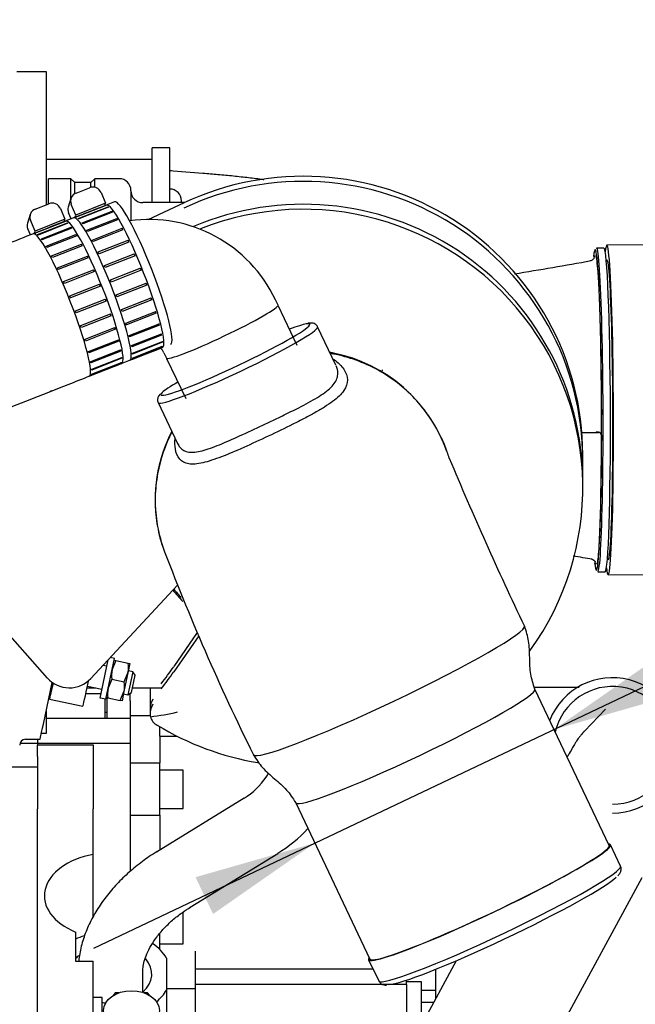
# Paper-space layout 'Layout1' of a CAD drawing. Units: millimetres. Extents: x 0 to 408, y -22 to 289.
# Drawn here: x 65 to 74, y 95 to 108 of the extents above; entities that cross this region are included whole.
import ezdxf
from ezdxf.enums import TextEntityAlignment as Align

# ---------------------------------------------------------------- set-up
doc = ezdxf.new("R2010")
doc.units = ezdxf.units.MM
for name, color, linetype in [('19418011', 7, 'Continuous'), ('__SVR3_OTSD_OTSD', 7, 'Continuous'), ('Predeterminado', 7, 'Continuous')]:
    doc.layers.add(name, color=color, linetype=linetype)
doc.styles.add('SEACAD_Arial', font='arial.ttf')
doc.styles.add('SEACAD_Solid_Edge_ANSI1_Symbols', font='semeca1.ttf')
doc.dimstyles.new('SOLE_HORIZONTAL', dxfattribs={"dimtxt": 2.08, "dimasz": 1.664, "dimexe": 1.04, "dimexo": 1.04, "dimgap": 0.52, "dimtad": 1, "dimtih": 1, "dimtoh": 1, "dimlfac": 28.571429, "dimdsep": 46, "dimtxsty": 'SEACAD_Arial', "dimblk1": '_SE_FILLED', "dimblk2": '_SE_FILLED', "dimsah": 1, "dimcen": 1.04, "dimadec": 0, "dimazin": 0, "dimtfac": 0.7, "dimtdec": 3, "dimtofl": 0, "dimtmove": 0, "dimatfit": 3, "dimfxl": 1, "dimtolj": 1, "dimarcsym": 0})

# ---------------------------------------------------------------- blocks, each defined once
blk = doc.blocks.new('SE20')
at = {"layer": '19418011', "color": 7, "linetype": 'Continuous'}
for p, q in [((72.8, 101.655), (72.8, 102.035)), ((66.111, 99.062), (67.285, 100.327)), ((64.818, 99.855), (65.519, 99.068)), ((67.578, 99.643), (67.238, 99.153)), ((66.919, 98.934), (66.919, 98.585))]:
    blk.add_line(p, q, dxfattribs=at)
for centre, radius, start, end in [((65.818, 99.335), 0.4, 221.7012, 317.1251), ((62.723, 102.294), 5.5, 322.1894, 325.1816), ((67.16, 98.585), 0.241, 148.5711, 190.2913), ((66.535, 101.782), 3.263, 276.8181, 283.3873), ((67.086, 98.578), 0.167, 192.6998, 244.7268)]:
    blk.add_arc(centre, radius, start, end, dxfattribs=at)
for centre, start_param, end_param in [((69, 102.035), 3.141593, 5.153699), ((69, 101.655), 2.516555, 5.089414), ((69, 101.655), 1.020834, 1.407779)]:
    blk.add_ellipse(centre, major_axis=(-3.8, 0), ratio=0.996195, start_param=start_param, end_param=end_param, dxfattribs=at)
at = {"layer": '__SVR3_OTSD_OTSD', "color": 7, "linetype": 'Continuous'}
for p, q in [((65.104, 107.316), (65.504, 107.316)), ((65.504, 107.316), (65.504, 106.716)), ((65.504, 106.716), (65.504, 105.502)), ((66.944, 105.536), (66.944, 106.276)), ((67.184, 106.276), (66.944, 106.276)), ((67.184, 105.533), (67.184, 106.276)), ((66.944, 106.116), (65.504, 106.116)), ((67.633, 105.928), (67.229, 105.96)), ((65.536, 105.515), (65.536, 105.857)), ((65.84, 105.857), (65.536, 105.857)), ((65.84, 105.586), (65.84, 105.857)), ((65.892, 105.805), (65.84, 105.857)), ((65.892, 105.653), (65.892, 105.805)), ((66.112, 105.805), (65.892, 105.805)), ((66.164, 105.857), (66.112, 105.805)), ((66.112, 105.739), (66.112, 105.805)), ((66.164, 105.739), (66.164, 105.857)), ((66.496, 105.857), (66.164, 105.857)), ((65.91, 105.661), (66.095, 105.734)), ((66.251, 105.668), (66.312, 105.522)), ((66.656, 105.69), (66.656, 105.697)), ((65.356, 105.444), (65.541, 105.516)), ((65.841, 105.587), (65.805, 105.47)), ((65.906, 105.362), (65.845, 105.508)), ((66.324, 105.498), (65.881, 105.324)), ((65.904, 105.333), (66.31, 105.492)), ((66.312, 105.522), (65.906, 105.362)), ((66.314, 105.492), (65.908, 105.333)), ((66.302, 105.489), (66.312, 105.522)), ((66.31, 105.492), (66.311, 105.491)), ((67.389, 105.533), (66.817, 105.532)), ((67.378, 105.529), (66.888, 105.298)), ((67.344, 105.533), (67.344, 105.556)), ((65.287, 105.37), (65.251, 105.253)), ((65.697, 105.45), (65.758, 105.305)), ((65.843, 105.309), (65.809, 105.391)), ((65.895, 105.33), (65.906, 105.362)), ((65.941, 105.315), (66.347, 105.474)), ((66.353, 105.468), (65.947, 105.309)), ((65.993, 105.255), (66.399, 105.414)), ((66.407, 105.403), (66.001, 105.244)), ((66.347, 105.474), (66.35, 105.467)), ((66.399, 105.414), (66.403, 105.401)), ((65.352, 105.145), (65.291, 105.291)), ((65.77, 105.281), (65.327, 105.107)), ((65.35, 105.115), (65.756, 105.275)), ((65.758, 105.305), (65.352, 105.145)), ((65.761, 105.275), (65.354, 105.115)), ((65.387, 105.097), (65.793, 105.257)), ((65.8, 105.251), (65.393, 105.091)), ((65.748, 105.272), (65.758, 105.305)), ((65.756, 105.275), (65.757, 105.273)), ((65.793, 105.257), (65.796, 105.249)), ((66.057, 105.156), (66.463, 105.316)), ((66.473, 105.299), (66.067, 105.14)), ((66.463, 105.316), (66.468, 105.297)), ((65.289, 105.092), (65.255, 105.174)), ((65.342, 105.113), (65.352, 105.145)), ((65.439, 105.038), (65.845, 105.197)), ((65.853, 105.186), (65.447, 105.026)), ((65.503, 104.939), (65.909, 105.098)), ((65.919, 105.082), (65.513, 104.923)), ((65.845, 105.197), (65.849, 105.184)), ((65.909, 105.098), (65.914, 105.08)), ((66.131, 105.023), (66.537, 105.182)), ((66.548, 105.162), (66.142, 105.002)), ((66.537, 105.182), (66.542, 105.159)), ((65.577, 104.806), (65.983, 104.965)), ((65.983, 104.965), (65.988, 104.942)), ((66.211, 104.861), (66.618, 105.02)), ((66.629, 104.996), (66.223, 104.837)), ((66.618, 105.02), (66.62, 105.002)), ((73.727, 104.956), (73.127, 104.953)), ((65.994, 104.944), (65.588, 104.785)), ((66.295, 104.677), (66.701, 104.837)), ((73.087, 104.913), (72.987, 104.913)), ((65.658, 104.644), (66.064, 104.803)), ((66.075, 104.779), (65.669, 104.62)), ((66.064, 104.803), (66.066, 104.784)), ((66.713, 104.81), (66.306, 104.651)), ((65.741, 104.46), (66.147, 104.619)), ((66.159, 104.593), (65.752, 104.433)), ((66.378, 104.48), (66.784, 104.639)), ((66.795, 104.611), (66.389, 104.452)), ((65.824, 104.262), (66.23, 104.422)), ((66.456, 104.277), (66.862, 104.436)), ((66.241, 104.394), (65.835, 104.235)), ((66.872, 104.409), (66.466, 104.249)), ((65.902, 104.06), (66.308, 104.219)), ((66.319, 104.191), (65.912, 104.032)), ((66.527, 104.078), (66.933, 104.238)), ((66.942, 104.211), (66.536, 104.052)), ((66.942, 104.211), (66.932, 104.222)), ((68.656, 104.138), (68.622, 104.21)), ((65.973, 103.861), (66.379, 104.02)), ((66.587, 103.892), (66.993, 104.051)), ((67, 104.027), (66.594, 103.868)), ((67, 104.027), (66.988, 104.045)), ((68.915, 103.588), (68.656, 104.133)), ((66.388, 103.994), (65.982, 103.834)), ((66.388, 103.994), (66.378, 104.005)), ((66.633, 103.726), (67.039, 103.885)), ((67.045, 103.865), (67.034, 103.883)), ((66.033, 103.674), (66.439, 103.834)), ((66.446, 103.81), (66.04, 103.65)), ((66.446, 103.81), (66.434, 103.828)), ((67.045, 103.865), (66.638, 103.705)), ((66.664, 103.588), (67.07, 103.747)), ((67.073, 103.731), (67.066, 103.746)), ((69.441, 103.323), (69.195, 103.842)), ((66.079, 103.509), (66.485, 103.668)), ((66.491, 103.647), (66.084, 103.488)), ((66.491, 103.647), (66.48, 103.666)), ((67.073, 103.731), (66.667, 103.572)), ((66.678, 103.484), (67.084, 103.643)), ((67.085, 103.632), (66.679, 103.473)), ((67.085, 103.632), (67.081, 103.642)), ((66.11, 103.371), (66.516, 103.53)), ((66.519, 103.514), (66.113, 103.354)), ((66.519, 103.514), (66.512, 103.528)), ((66.641, 103.388), (67.084, 103.562)), ((67.079, 103.572), (66.673, 103.413)), ((66.675, 103.418), (67.081, 103.578)), ((67.079, 103.572), (67.078, 103.576)), ((67.104, 103.489), (67.138, 103.417)), ((69.409, 103.473), (69.367, 103.479)), ((66.087, 103.171), (66.53, 103.344)), ((66.526, 103.355), (66.119, 103.195)), ((66.121, 103.201), (66.527, 103.36)), ((66.124, 103.267), (66.531, 103.426)), ((66.531, 103.415), (66.125, 103.255)), ((66.526, 103.355), (66.524, 103.359)), ((66.531, 103.415), (66.527, 103.425)), ((67.142, 103.414), (67.401, 102.869)), ((70.074, 103.259), (70.074, 103.244)), ((67.027, 102.813), (67.291, 102.257)), ((73.054, 102.433), (73.054, 102.572)), ((72.789, 102.404), (73.013, 102.406)), ((72.8, 101.724), (72.8, 102.104)), ((73.004, 100.513), (73.104, 100.513)), ((73.144, 100.473), (73.744, 100.476)), ((67.559, 99.685), (67.238, 99.223)), ((66.315, 98.779), (66.433, 99.334)), ((66.433, 99.334), (66.375, 99.346)), ((66.237, 98.796), (66.348, 99.317)), ((66.329, 99.229), (66.276, 99.24)), ((66.451, 99.306), (66.401, 99.183)), ((66.428, 99.31), (66.451, 99.306)), ((66.451, 99.306), (66.62, 99.269)), ((66.643, 99.265), (66.616, 99.137)), ((66.62, 99.269), (66.643, 99.265)), ((66.616, 99.137), (66.562, 98.883)), ((66.566, 99.015), (66.616, 99.137)), ((66.681, 99.154), (66.615, 98.841)), ((66.681, 99.154), (66.622, 99.167)), ((66.662, 98.872), (66.712, 99.107)), ((66.712, 99.107), (66.681, 99.154)), ((65.466, 98.442), (65.587, 99.009)), ((66.062, 98.934), (66.177, 98.934)), ((66.067, 98.958), (66.262, 98.916)), ((66.077, 99.005), (66.084, 99.037)), ((66.397, 99.051), (66.347, 98.929)), ((66.397, 99.051), (66.566, 99.015)), ((66.675, 98.934), (67.068, 98.934)), ((66.919, 98.934), (66.919, 98.654)), ((65.55, 98.833), (65.55, 98.785)), ((66.045, 98.856), (66.25, 98.856)), ((66.315, 98.779), (66.237, 98.796)), ((66.343, 98.797), (66.32, 98.802)), ((66.328, 98.798), (66.328, 98.516)), ((66.343, 98.797), (66.512, 98.761)), ((66.512, 98.761), (66.562, 98.883)), ((66.562, 98.883), (66.535, 98.756)), ((66.556, 98.854), (66.615, 98.841)), ((66.615, 98.841), (66.662, 98.872)), ((66.648, 98.756), (66.648, 98.863)), ((73.158, 96.791), (72.149, 98.916)), ((65.55, 98.783), (66.004, 98.687)), ((66.304, 98.516), (66.304, 98.781)), ((66.535, 98.756), (66.512, 98.761)), ((66.648, 98.756), (66.648, 98.556)), ((65.504, 98.616), (65.504, 98.618)), ((65.504, 98.616), (65.504, 98.316)), ((66.304, 98.604), (66.328, 98.604)), ((66.648, 98.556), (66.648, 98.176)), ((66.923, 98.556), (66.648, 98.556)), ((73.108, 98.645), (72.823, 98.347)), ((65.428, 98.262), (65.456, 98.391)), ((65.456, 98.391), (65.466, 98.442)), ((66.648, 98.516), (65.504, 98.516)), ((67.048, 98.276), (67.048, 98.407)), ((65.423, 98.236), (65.428, 98.262)), ((65.504, 98.316), (65.44, 98.316)), ((67.048, 98.276), (67.286, 98.276)), ((67.048, 98.276), (67.048, 97.916)), ((65.384, 98.176), (65.146, 98.176)), ((65.224, 98.236), (65.423, 98.236)), ((65.384, 98.236), (65.384, 98.176)), ((66.648, 98.176), (65.384, 98.176)), ((65.384, 98.176), (65.384, 98.155)), ((65.384, 98.16), (66.144, 98.16)), ((65.384, 98), (65.384, 98.155)), ((66.144, 98.16), (66.144, 98)), ((66.648, 98.176), (66.648, 97.903)), ((65.384, 98), (65.384, 97.291)), ((66.144, 98), (66.144, 97.291)), ((65.384, 97.856), (64.628, 97.856)), ((66.648, 97.916), (67.048, 97.916)), ((66.648, 97.903), (66.648, 97.556)), ((67.048, 97.205), (67.048, 97.916)), ((67.368, 97.816), (67.048, 97.816)), ((67.368, 97.296), (67.368, 97.816)), ((66.648, 97.556), (66.648, 96.439)), ((68.195, 97.434), (67.003, 96.703)), ((68.897, 97.372), (69.906, 95.246)), ((65.384, 97.046), (65.384, 97.291)), ((66.144, 97.046), (66.144, 97.291)), ((66.648, 97.205), (67.048, 97.205)), ((67.048, 97.296), (67.368, 97.296)), ((67.048, 97.205), (67.048, 96.731)), ((65.384, 92.476), (65.384, 97.046)), ((66.144, 96.669), (66.144, 97.046)), ((73.313, 96.511), (73.176, 96.799)), ((66.144, 95.827), (66.144, 96.669)), ((67.463, 95.953), (68.655, 96.684)), ((71.249, 92.017), (73.605, 96.355)), ((67.368, 95.456), (67.368, 95.891)), ((65.904, 95.616), (65.904, 95.217)), ((67.048, 95.38), (67.048, 95.594)), ((67.048, 95.456), (67.368, 95.456)), ((67.528, 95.356), (67.528, 94.846)), ((65.904, 95.217), (66.144, 95.217)), ((66.144, 92.476), (66.144, 95.217)), ((67.14, 95.261), (67.14, 94.826)), ((71.08, 95.225), (69.772, 92.819)), ((69.888, 95.238), (70.025, 94.95)), ((66.82, 94.799), (66.82, 95.096)), ((67.528, 95.116), (69.946, 95.116)), ((70.798, 95.108), (70.798, 94.706)), ((70.404, 94.901), (70.404, 94.961)), ((70.608, 94.936), (70.404, 94.936)), ((70.608, 94.357), (70.608, 94.936)), ((66.444, 94.789), (66.413, 94.751)), ((66.494, 94.789), (66.444, 94.789)), ((66.883, 94.789), (66.834, 94.789)), ((66.915, 94.751), (66.883, 94.789)), ((67.14, 94.846), (67.528, 94.846)), ((67.14, 94.826), (67.14, 94.389)), ((70.404, 94.901), (67.528, 94.901)), ((67.528, 94.846), (67.528, 94.339)), ((70.404, 94.901), (70.404, 94.339)), ((70.798, 94.819), (70.608, 94.819)), ((66.264, 94.725), (66.144, 94.725)), ((66.264, 92.476), (66.264, 94.725)), ((70.771, 94.658), (70.608, 94.658))]:
    blk.add_line(p, q, dxfattribs=at)
for centre, radius, start, end in [((66.496, 105.697), 0.16, 0, 90), ((66.816, 105.692), 0.16, 179.9945, 270.6016), ((312.493, 105.004), 245.837, 179.84008, 179.93442), ((67.184, 105.556), 0.16, 0, 90), ((66.895, 103.39), 1.912, 25.3986, 97.7209), ((57.948, 188.479), 85.063, 279.41979, 280.13177), ((66.895, 103.39), 0.232, 25.3803, 44.9035), ((69.077, 101.984), 1.538, 77.557, 79.3466), ((69.014, 101.473), 2.051, 18.9664, 78.9031), ((65.566, 103.002), 0.0323, 245.4845, 304.2475), ((71.026, 102.567), 2.028, 0.1486, 2.2434), ((68.999, 101.494), 2.014, 152.5056, 189.7738), ((71.609, 102.433), 1.445, 357.3833, 359.9993), ((113.03, 119.506), 45.522, 202.5365, 205.6861), ((68.999, 101.494), 2.014, 191.9926, 198.5681), ((96.444, 111.96), 31.386, 200.6784, 206.3575), ((55.553, -1.353), 103.504, 80.33684, 80.4808), ((66.223, 99.216), 0.401, 348.6528, 7.6034), ((62.723, 102.363), 5.5, 322.1894, 325.1816), ((66.794, 99.104), 0.401, 168.6528, 187.6034), ((73.204, 98.153), 0.92, 270, 158.2432), ((66.74, 98.85), 0.401, 168.6528, 187.6034), ((66.169, 98.962), 0.401, 348.6528, 7.6034), ((73.204, 98.153), 0.8, 270, 166.8425), ((67.16, 98.654), 0.241, 148.5711, 179.7406), ((65.224, 98.156), 0.08, 90.0142, 179.7817), ((67.702, 98.25), 0.952, 301.1058, 326.2834), ((67.71, 98.254), 0.948, 325.8156, 329.6071), ((67.734, 98.224), 1.791, 300.8968, 317.9105)]:
    blk.add_arc(centre, radius, start, end, dxfattribs=at)
for centre, major_axis, ratio, start_param, end_param in [((69, 102.104), (-3.8, 0), 0.996195, 3.141593, 5.153699), ((65.956, 105.552), (0.115, -0.036), 0.978963, 2.25619, 3.826986), ((66.14, 105.624), (0.115, -0.036), 0.978963, 0.685393, 2.25619), ((69, 101.724), (-3.8, 0), 0.996195, 3.141593, 5.115752), ((65.586, 105.407), (0.115, -0.036), 0.978963, 0.685393, 2.25619), ((66.685, 104.523), (-0.38, 0.968), 0.129152, -0.063899, -0.035028), ((66.704, 104.53), (-0.38, 0.968), 0.129152, 3.141593, 6.283185), ((66.815, 104.573), (-0.38, 0.968), 0.129152, 0, 0.004076), ((66.815, 104.573), (-0.38, 0.968), 0.129152, 3.145836, 6.283185), ((67.514, 105.239), (0.136, -0.29), 0.037226, 3.141593, 3.220535), ((65.402, 105.334), (0.115, -0.036), 0.978963, 2.25619, 3.826986), ((65.919, 105.435), (0.115, -0.036), 0.978963, 3.141593, 3.826986), ((66.261, 104.356), (-0.38, 0.968), 0.129152, 3.141593, 6.283185), ((66.685, 104.523), (-0.38, 0.968), 0.129152, -0.273339, -0.244467), ((66.685, 104.523), (-0.38, 0.968), 0.129152, -0.482778, -0.453907), ((65.365, 105.218), (0.115, -0.036), 0.978963, 3.141593, 3.826986), ((66.132, 104.305), (-0.38, 0.968), 0.129152, -0.063899, -0.035028), ((66.15, 104.313), (-0.38, 0.968), 0.129152, 3.141593, 6.283185), ((66.132, 104.305), (-0.38, 0.968), 0.129152, -0.273339, -0.244467), ((66.279, 104.363), (-0.38, 0.968), 0.129152, -0.063899, -0.035028), ((66.279, 104.363), (-0.38, 0.968), 0.129152, -0.273339, -0.244467), ((66.279, 104.363), (-0.38, 0.968), 0.129152, -0.482778, -0.453907), ((66.685, 104.523), (-0.38, 0.968), 0.129152, -0.692218, -0.663346), ((65.707, 104.139), (-0.38, 0.968), 0.129152, 3.141593, 6.283185), ((65.725, 104.146), (-0.38, 0.968), 0.129152, -0.063899, -0.035028), ((65.725, 104.146), (-0.38, 0.968), 0.129152, -0.273339, -0.244467), ((66.132, 104.305), (-0.38, 0.968), 0.129152, -0.482778, -0.453907), ((66.132, 104.305), (-0.38, 0.968), 0.129152, -0.692218, -0.663346), ((66.279, 104.363), (-0.38, 0.968), 0.129152, -0.692218, -0.663346), ((66.685, 104.523), (-0.38, 0.968), 0.129152, -0.901657, -0.872786), ((73.136, 102.713), (0.009, -2.24), 0.036141, 0, 3.428231), ((65.725, 104.146), (-0.38, 0.968), 0.129152, -0.482778, -0.453907), ((66.132, 104.305), (-0.38, 0.968), 0.129152, -0.901657, -0.872786), ((66.279, 104.363), (-0.38, 0.968), 0.129152, -0.901657, -0.872786), ((66.685, 104.523), (-0.38, 0.968), 0.129152, -1.111097, -1.082225), ((72.976, 102.713), (-0.008, 2.18), 0.036141, 2.834771, 6.576999), ((65.725, 104.146), (-0.38, 0.968), 0.129152, -0.692218, -0.663346), ((66.279, 104.363), (-0.38, 0.968), 0.129152, -1.111097, -1.082225), ((66.685, 104.523), (-0.38, 0.968), 0.129152, -1.320536, -1.291665), ((72.996, 102.713), (0.008, -2.2), 0.036141, 0, 3.141593), ((73.096, 102.713), (-0.008, 2.2), 0.036141, 3.141593, 6.283185), ((65.725, 104.146), (-0.38, 0.968), 0.129152, -0.901657, -0.872786), ((66.132, 104.305), (-0.38, 0.968), 0.129152, -1.111097, -1.082225), ((66.279, 104.363), (-0.38, 0.968), 0.129152, -1.320536, -1.291665), ((73.136, 102.713), (0.008, -2.04), 0.036141, 0, 3.141593), ((65.725, 104.146), (-0.38, 0.968), 0.129152, -1.111097, -1.082225), ((66.132, 104.305), (-0.38, 0.968), 0.129152, -1.320536, -1.291665), ((66.685, 104.523), (-0.38, 0.968), 0.129152, -1.529976, -1.501104), ((65.725, 104.146), (-0.38, 0.968), 0.129152, -1.320536, -1.291665), ((66.132, 104.305), (-0.38, 0.968), 0.129152, -1.529976, -1.501104), ((66.279, 104.363), (-0.38, 0.968), 0.129152, -1.529976, -1.501104), ((66.685, 104.523), (0.38, -0.968), 0.129152, 1.402177, 1.431049), ((66.279, 104.363), (0.38, -0.968), 0.129152, 1.402177, 1.431049), ((65.725, 104.146), (-0.38, 0.968), 0.129152, -1.529976, -1.501104), ((66.132, 104.305), (0.38, -0.968), 0.129152, 1.402177, 1.431049), ((66.685, 104.523), (0.38, -0.968), 0.129152, 1.192738, 1.221609), ((65.725, 104.146), (0.38, -0.968), 0.129152, 1.402177, 1.431049), ((66.132, 104.305), (0.38, -0.968), 0.129152, 1.192738, 1.221609), ((66.279, 104.363), (0.38, -0.968), 0.129152, 1.192738, 1.221609), ((66.685, 104.523), (0.38, -0.968), 0.129152, 0.983298, 1.01217), ((67.897, 103.778), (0.759, 0.36), 0.078784, 3.141593, 6.283185), ((66.279, 104.363), (0.38, -0.968), 0.129152, 0.983298, 1.01217), ((66.685, 104.523), (0.38, -0.968), 0.129152, 0.773859, 0.80273), ((68.077, 103.399), (1.012, 0.48), 0.078784, 0.274225, 0.725161), ((68.077, 103.399), (1.012, 0.48), 0.078784, 0, 0.274225), ((68.077, 103.399), (1.012, 0.48), 0.078784, 6.160615, 6.283185), ((65.725, 104.146), (0.38, -0.968), 0.129152, 1.192738, 1.221609), ((66.132, 104.305), (0.38, -0.968), 0.129152, 0.983298, 1.01217), ((68.111, 103.327), (-1.084, -0.515), 0.078784, 0.003041, 3.136982), ((66.685, 104.523), (0.38, -0.968), 0.129152, 0.564419, 0.593291), ((68.077, 103.399), (1.012, 0.48), 0.078784, 3.288462, 6.160615), ((65.725, 104.146), (0.38, -0.968), 0.129152, 0.983298, 1.01217), ((66.132, 104.305), (0.38, -0.968), 0.129152, 0.773859, 0.80273), ((66.279, 104.363), (0.38, -0.968), 0.129152, 0.773859, 0.80273), ((66.685, 104.523), (0.38, -0.968), 0.129152, 0.35498, 0.383851), ((65.725, 104.146), (0.38, -0.968), 0.129152, 0.773859, 0.80273), ((66.132, 104.305), (0.38, -0.968), 0.129152, 0.564419, 0.593291), ((66.279, 104.363), (0.38, -0.968), 0.129152, 0.564419, 0.593291), ((66.279, 104.363), (0.38, -0.968), 0.129152, 0.35498, 0.383851), ((66.685, 104.523), (0.38, -0.968), 0.129152, 0.14554, 0.174412), ((69.294, 102.898), (-0.115, -0.589), 0.016835, 2.929528, 3.141806), ((65.725, 104.146), (0.38, -0.968), 0.129152, 0.564419, 0.593291), ((66.132, 104.305), (0.38, -0.968), 0.129152, 0.14554, 0.174412), ((66.132, 104.305), (0.38, -0.968), 0.129152, 0.35498, 0.383851), ((66.279, 104.363), (0.38, -0.968), 0.129152, 0.14554, 0.174412), ((65.725, 104.146), (0.38, -0.968), 0.129152, 0.35498, 0.383851), ((65.725, 104.146), (0.38, -0.968), 0.129152, 0.14554, 0.174412), ((68.077, 103.399), (1.012, 0.48), 0.078784, -3.866753, -3.36688), ((68.077, 103.399), (1.012, 0.48), 0.078784, 2.916305, 3.288462), ((73.013, 102.367), (-0.0288, -0.0279), 0.986862, 2.377823, 3.94862), ((73.136, 102.713), (0.009, -2.24), 0.036141, 5.996547, 6.283185), ((69, 101.69), (2.28, 0), 0.996195, 3.820431, 3.910706), ((69, 101.688), (2.26, 0), 0.996195, 3.8186, 3.884896), ((70.164, 98.9), (-1.843, -0.875), 0.078784, 0, 3.140122), ((65.624, 99.132), (0.074, 0.348), 0.018121, 3.056224, 4.321954), ((66.077, 99.036), (0.074, 0.348), 0.018121, 3.141593, 4.62702), ((70.523, 98.144), (-1.626, -0.772), 0.078784, 0, 3.139751), ((73.429, 97.766), (-0.606, 0.581), 0.999499, 0, 0.024999), ((70.164, 98.9), (-1.843, -0.875), 0.078784, 6.280926, 6.283185), ((70.523, 98.144), (-1.626, -0.772), 0.078784, 6.281086, 6.283185), ((71.532, 96.019), (-1.644, -0.781), 0.078784, 0, 3.289979), ((71.532, 96.019), (-1.626, -0.772), 0.078784, 0, 3.141593), ((66.38, 96.108), (0.9, 0), 0.645243, 1.836121, 4.155098), ((71.669, 95.73), (1.644, 0.781), 0.078784, 3.141593, 6.283185), ((71.703, 95.658), (-1.572, -0.746), 0.078784, 0.172588, 2.932926), ((66.38, 95.044), (0.82, 0), 0.707107, 2.025983, 2.190124), ((66.38, 95.044), (0.82, 0), 0.707107, 0.384918, 0.799325), ((66.38, 95.044), (-0.56, 0), 0.707107, -0.695895, -0.554811), ((66.38, 95.044), (-0.56, 0), 0.707107, 2.474646, 3.692297), ((71.532, 96.019), (-1.644, -0.781), 0.078784, 6.134799, 6.283185), ((66.38, 95.044), (0.82, 0), 0.707107, 5.578212, 5.898267), ((66.38, 95.044), (-0.56, 0), 0.707107, 1.362143, 1.449753)]:
    blk.add_ellipse(centre, major_axis=major_axis, ratio=ratio, start_param=start_param, end_param=end_param, dxfattribs=at)
blk.add_ellipse((66.664, 94.549), major_axis=(-0.38, 0), ratio=0.707107, dxfattribs=at)
for points in [[(67.229, 105.96), (67.213, 105.962), (67.198, 105.963), (67.184, 105.964)], [(66.68, 103.404), (66.802, 103.452), (66.927, 103.5), (67.057, 103.551)], [(66.119, 103.185), (66.294, 103.254), (66.469, 103.322), (66.651, 103.393)], [(70.984, 102.059), (70.976, 102.086), (70.967, 102.113), (70.957, 102.141)]]:
    blk.add_open_spline(points, degree=3, dxfattribs=at)
for points, knots in [([(68.461, 105.842), (68.459, 105.843), (68.392, 105.852), (68.258, 105.868), (68.053, 105.891), (67.839, 105.912), (67.709, 105.922), (67.633, 105.928)], [0.6885306, 0.6885306, 0.6885306, 0.6885306, 0.691593, 0.770305, 0.8482312, 0.9257439, 1, 1, 1, 1]), ([(66.434, 105.541), (66.243, 105.466), (65.938, 105.347), (65.464, 105.161), (65.058, 105.001), (64.707, 104.864), (64.414, 104.749), (64.167, 104.651), (63.882, 104.542), (63.553, 104.366), (63.196, 104.089), (62.885, 103.749), (62.643, 103.37), (62.481, 102.99), (62.4, 102.684), (62.363, 102.455), (62.348, 102.29), (62.342, 102.125), (62.348, 101.903), (62.387, 101.629), (62.454, 101.269), (62.53, 100.837), (62.601, 100.443), (62.646, 100.187), (62.659, 100.114)], [0, 0, 0, 0, 0.0624862, 0.1181155, 0.1668882, 0.2088043, 0.2438641, 0.2720679, 0.2973928, 0.345708, 0.3954301, 0.4467856, 0.4978124, 0.54343, 0.5834498, 0.6021704, 0.6205039, 0.6384495, 0.6569691, 0.6942809, 0.7307716, 0.7795884, 0.8407319, 0.8654855, 0.8654855, 0.8654855, 0.8654855]), ([(72.954, 104.783), (72.956, 104.796), (72.958, 104.805), (72.961, 104.812), (72.961, 104.812), (72.961, 104.813)], [0.40509966, 0.40509966, 0.40509966, 0.40509966, 0.4375, 0.4375, 0.44009953, 0.44009953, 0.44009953, 0.44009953]), ([(72.954, 104.779), (72.954, 104.778), (72.953, 104.776), (72.943, 104.761), (72.919, 104.742), (72.904, 104.742), (72.901, 104.742)], [0, 0, 0, 0, 0.259651, 0.617384, 0.944153, 1, 1, 1, 1]), ([(72.975, 104.811), (72.975, 104.811), (72.975, 104.81), (72.98, 104.797), (72.985, 104.772), (72.994, 104.698), (72.999, 104.649), (73.008, 104.528), (73.012, 104.457), (73.02, 104.296), (73.024, 104.204), (73.031, 104.006), (73.034, 103.899), (73.04, 103.672), (73.043, 103.55), (73.047, 103.303), (73.049, 103.175), (73.051, 102.914), (73.052, 102.78), (73.052, 102.648)], [0.498788, 0.498788, 0.498788, 0.498788, 0.5, 0.5, 0.5625, 0.5625, 0.625, 0.625, 0.6875, 0.6875, 0.75, 0.75, 0.8125, 0.8125, 0.875, 0.875, 0.9375, 0.9375, 1, 1, 1, 1]), ([(69.195, 103.837), (69.194, 103.841), (69.191, 103.858), (69.161, 103.882), (69.13, 103.893), (69.099, 103.895), (69.079, 103.894), (69.064, 103.89), (69.061, 103.89)], [0, 0, 0, 0, 0.038138, 0.234829, 0.413205, 0.629514, 0.952522, 1, 1, 1, 1]), ([(70.957, 102.141), (70.933, 102.208), (70.906, 102.275), (70.829, 102.436), (70.776, 102.527), (70.657, 102.703), (70.59, 102.787), (70.369, 103.021), (70.2, 103.152), (69.822, 103.36), (69.62, 103.433), (69.409, 103.473)], [0.7915245, 0.7915245, 0.7915245, 0.7915245, 0.8125, 0.8125, 0.84375, 0.84375, 0.875, 0.875, 0.9375, 0.9375, 1, 1, 1, 1]), ([(69.408, 103.403), (69.411, 103.401), (69.413, 103.4), (69.473, 103.358), (69.519, 103.313), (69.581, 103.22), (69.598, 103.171), (69.599, 103.073), (69.583, 103.024), (69.516, 102.926), (69.464, 102.877), (69.365, 102.803), (69.328, 102.778), (69.248, 102.727), (69.204, 102.701), (69.112, 102.65), (69.064, 102.624), (68.963, 102.571), (68.91, 102.544), (68.749, 102.464), (68.637, 102.41), (68.41, 102.303), (68.3, 102.252), (68.083, 102.155), (67.981, 102.112), (67.84, 102.058), (67.795, 102.042), (67.71, 102.014), (67.671, 102.003), (67.596, 101.986), (67.561, 101.98), (67.497, 101.975), (67.469, 101.976), (67.39, 101.988), (67.349, 102.01), (67.289, 102.08), (67.269, 102.128), (67.254, 102.227), (67.253, 102.273), (67.257, 102.323)], [0.0597296, 0.0597296, 0.0597296, 0.0597296, 0.0625, 0.0625, 0.125, 0.125, 0.1875, 0.1875, 0.25, 0.25, 0.3125, 0.3125, 0.34375, 0.34375, 0.375, 0.375, 0.40625, 0.40625, 0.4375, 0.4375, 0.5, 0.5, 0.5625, 0.5625, 0.625, 0.625, 0.65625, 0.65625, 0.6875, 0.6875, 0.71875, 0.71875, 0.75, 0.75, 0.8125, 0.8125, 0.875, 0.875, 0.9199259, 0.9199259, 0.9199259, 0.9199259]), ([(67.291, 102.256), (67.3, 102.237), (67.311, 102.22), (67.353, 102.17), (67.393, 102.148), (67.468, 102.137), (67.496, 102.137), (67.557, 102.144), (67.589, 102.15), (67.659, 102.168), (67.697, 102.18), (67.777, 102.207), (67.818, 102.223), (67.948, 102.276), (68.044, 102.319), (68.241, 102.409), (68.345, 102.457), (68.5, 102.53), (68.552, 102.555), (68.655, 102.604), (68.706, 102.629), (68.857, 102.702), (68.952, 102.749), (69.127, 102.843), (69.205, 102.888), (69.302, 102.956), (69.332, 102.979), (69.382, 103.025), (69.403, 103.048), (69.437, 103.094), (69.45, 103.118), (69.466, 103.166), (69.47, 103.19), (69.469, 103.248), (69.461, 103.281), (69.446, 103.314)], [0.1619637, 0.1619637, 0.1619637, 0.1619637, 0.1875, 0.1875, 0.25, 0.25, 0.28125, 0.28125, 0.3125, 0.3125, 0.34375, 0.34375, 0.375, 0.375, 0.4375, 0.4375, 0.5, 0.5, 0.53125, 0.53125, 0.5625, 0.5625, 0.625, 0.625, 0.6875, 0.6875, 0.71875, 0.71875, 0.75, 0.75, 0.78125, 0.78125, 0.8125, 0.8125, 0.8540992, 0.8540992, 0.8540992, 0.8540992]), ([(64.568, 101.258), (64.558, 101.315), (64.528, 101.485), (64.488, 101.706), (64.455, 101.889), (64.441, 101.968), (64.435, 102.005), (64.426, 102.053), (64.42, 102.139), (64.438, 102.275), (64.494, 102.407), (64.574, 102.514), (64.666, 102.599), (64.771, 102.657), (65.157, 102.8), (65.603, 102.981), (65.999, 103.137), (66.097, 103.176)], [0.3246283, 0.3246283, 0.3246283, 0.3246283, 0.3534895, 0.4102926, 0.4339592, 0.4446087, 0.4496376, 0.4521362, 0.4684267, 0.4918668, 0.5189458, 0.5372927, 0.5556294, 0.5796313, 0.5955979, 0.7565762, 0.8099265, 0.8099265, 0.8099265, 0.8099265]), ([(67.059, 102.933), (67.051, 102.925), (67.038, 102.91), (67.019, 102.877), (67.016, 102.832), (67.027, 102.816), (67.031, 102.811)], [0, 0, 0, 0, 0.36571, 0.68332, 0.926435, 1, 1, 1, 1]), ([(67.214, 102.415), (67.121, 102.235), (67.056, 102.045), (67, 101.74), (66.989, 101.633), (66.984, 101.421), (66.99, 101.315), (67.019, 101.103), (67.042, 100.998), (67.077, 100.881), (67.082, 100.866), (67.087, 100.851)], [0.0035914, 0.0035914, 0.0035914, 0.0035914, 0.0625, 0.0625, 0.09375, 0.09375, 0.125, 0.125, 0.15625, 0.15625, 0.1609145, 0.1609145, 0.1609145, 0.1609145]), ([(73.014, 102.41), (73.01, 102.411), (73.002, 102.412), (72.988, 102.412), (72.98, 102.413), (72.978, 102.413)], [0.547845, 0.547845, 0.547845, 0.547845, 0.7186886, 0.9367025, 1, 1, 1, 1]), ([(73.052, 102.369), (73.052, 102.238), (73.051, 102.109), (73.049, 101.862), (73.047, 101.743), (73.043, 101.515), (73.041, 101.409), (73.035, 101.212), (73.032, 101.122), (73.025, 100.96), (73.021, 100.89), (73.013, 100.772), (73.009, 100.723), (73.001, 100.654), (72.996, 100.632), (72.992, 100.618)], [0, 0, 0, 0, 0.0625, 0.0625, 0.125, 0.125, 0.1875, 0.1875, 0.25, 0.25, 0.3125, 0.3125, 0.375, 0.375, 0.430694, 0.430694, 0.430694, 0.430694]), ([(72.917, 100.683), (72.919, 100.683), (72.932, 100.683), (72.953, 100.668), (72.966, 100.654), (72.968, 100.65), (72.969, 100.648)], [0, 0, 0, 0, 0.052554, 0.401025, 0.722465, 1, 1, 1, 1]), ([(72.979, 100.61), (72.978, 100.612), (72.977, 100.613), (72.974, 100.622), (72.971, 100.633), (72.969, 100.647)], [0.49045608, 0.49045608, 0.49045608, 0.49045608, 0.5, 0.5, 0.5342192, 0.5342192, 0.5342192, 0.5342192]), ([(72.149, 98.916), (72.125, 98.99), (72.083, 99.12), (72.078, 99.345), (72.073, 99.571), (72.031, 99.701), (72.007, 99.775)], [0, 0, 0, 0, 0.242993, 0.5, 0.757007, 1, 1, 1, 1]), ([(72.751, 98.94), (72.727, 98.94), (72.628, 98.94), (72.443, 98.941), (72.259, 98.94), (72.157, 98.94), (72.143, 98.94)], [0.6341085, 0.6341085, 0.6341085, 0.6341085, 0.6488181, 0.6957314, 0.7424802, 0.749718, 0.749718, 0.749718, 0.749718]), ([(72.823, 98.347), (72.804, 98.326), (72.776, 98.296), (72.747, 98.257), (72.727, 98.229), (72.709, 98.201), (72.688, 98.168), (72.66, 98.12), (72.625, 98.059), (72.598, 98.011), (72.589, 97.995)], [0, 0, 0, 0, 0.0308497, 0.052577, 0.0782856, 0.1113247, 0.1604522, 0.2484014, 0.3604227, 0.4142424, 0.4142424, 0.4142424, 0.4142424]), ([(68.321, 98.025), (68.363, 97.96), (68.437, 97.845), (68.609, 97.699), (68.78, 97.553), (68.855, 97.437), (68.897, 97.372)], [0, 0, 0, 0, 0.242993, 0.5, 0.757007, 1, 1, 1, 1]), ([(67.013, 96.71), (66.974, 96.685), (66.879, 96.626), (66.717, 96.505), (66.545, 96.352), (66.387, 96.185), (66.25, 96.006), (66.133, 95.818), (66.041, 95.622), (65.977, 95.423), (65.952, 95.284), (65.946, 95.219), (65.946, 95.217)], [0, 0, 0, 0, 0.0588538, 0.166481, 0.2743615, 0.3826376, 0.4915101, 0.6011109, 0.7114083, 0.8219163, 0.9316265, 0.933587, 0.933587, 0.933587, 0.933587]), ([(73.276, 96.381), (73.286, 96.391), (73.302, 96.408), (73.319, 96.44), (73.326, 96.485), (73.314, 96.504), (73.31, 96.51)], [0, 0, 0, 0, 0.365444, 0.666626, 0.904686, 1, 1, 1, 1]), ([(66.82, 95.096), (66.82, 95.109), (66.821, 95.141), (66.834, 95.216), (66.87, 95.318), (66.927, 95.431), (67.005, 95.547), (67.103, 95.664), (67.218, 95.776), (67.345, 95.877), (67.426, 95.929), (67.47, 95.957)], [0, 0, 0, 0, 0.059258, 0.180497, 0.29869, 0.416345, 0.534563, 0.653983, 0.774578, 0.896023, 1, 1, 1, 1]), ([(70.029, 94.95), (70.036, 94.937), (70.049, 94.913), (70.086, 94.898), (70.112, 94.894), (70.127, 94.894), (70.134, 94.895)], [0, 0, 0, 0, 0.210148, 0.482371, 0.786003, 1, 1, 1, 1])]:
    blk.add_open_spline(points, degree=3, knots=knots, dxfattribs=at)
blk = doc.blocks.new('DMBLK263')
at = {"layer": 'Predeterminado', "linetype": 'Continuous'}
for points in [[(73.793, 99.333), (72.409, 98.368), (74.031, 98.832)], [(67.535, 96.361), (67.773, 95.86), (69.157, 96.824)]]:
    blk.add_hatch(color=7, dxfattribs=at).paths.add_polyline_path(points)
at = {"layer": 'Predeterminado', "color": 7, "linetype": 'Continuous'}
for p, q in [((66.151, 95.396), (87.177, 105.381)), ((87.177, 105.381), (96.432, 105.381))]:
    blk.add_line(p, q, dxfattribs=at)
for s, style, p in [('O', 'SEACAD_Solid_Edge_ANSI1_Symbols', (88.62, 107.981)), ('90', 'SEACAD_Arial', (92.448, 107.981))]:
    blk.add_text(s, height=2.08, dxfattribs=dict(at, style=style)).set_placement(p, align=Align.TOP_LEFT)
blk = doc.blocks.new('_SE_FILLED')
at = {"color": 0}
blk.add_line((0, 0), (-1, 0), dxfattribs=at)
blk.add_solid([(0, 0), (-1, -0.1665), (-1, 0.1665), (0, 0)], dxfattribs=at)

psp = doc.layouts.get("Layout1")

# ---------------------------------------------------------------- block references
at = {"layer": 'Predeterminado'}
psp.add_blockref('SE20', (0, 0), dxfattribs=at)

# ---------------------------------------------------------------- dimensions: what is measured, and where the dimension line sits
at = {"layer": 'Predeterminado', "color": 7, "linetype": 'Continuous'}
dim = psp.add_linear_dim(base=(72.40898, 98.36828), p1=(69.90618, 95.24649), p2=(72.14887, 98.91601), angle=25.402854, text='\\A1;%%C <>', dimstyle='SOLE_HORIZONTAL', override={"dimtad": 0, "dimlfac": 25, "dimtofl": 1, "dimtmove": 1}, dxfattribs=at)
dim.commit()
dim.dimension.update_dxf_attribs({"geometry": 'DMBLK263', "text_midpoint": (96.4318, 105.38139), "dimtype": 160})

doc.saveas('drawing.dxf')
